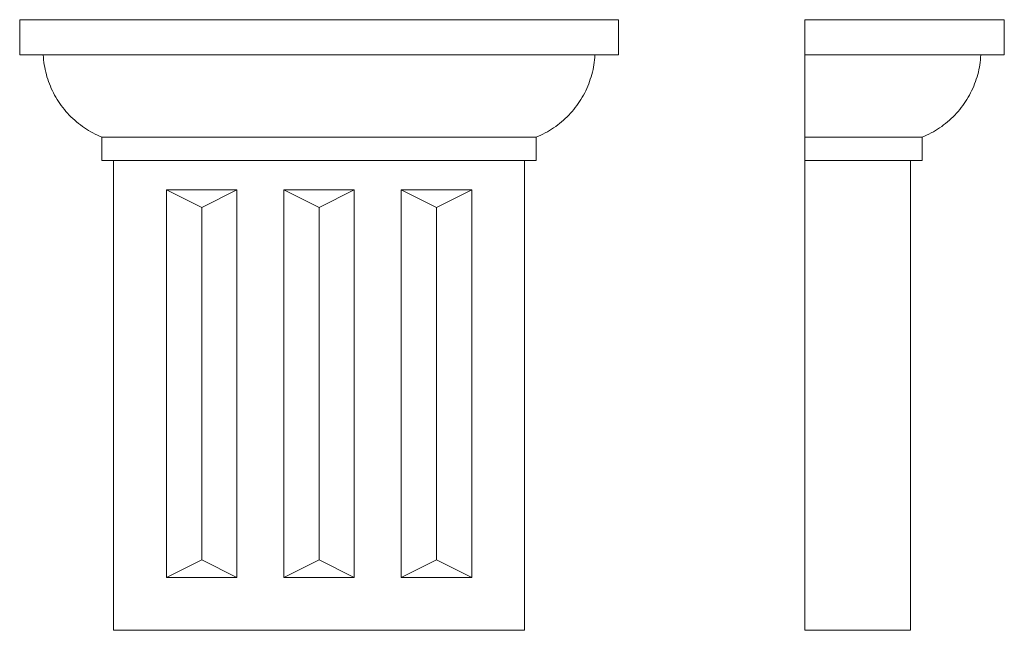
# Model space of a CAD drawing. Extents: x 1 to 421, y -250 to 10.
import ezdxf

# ---------------------------------------------------------------- set-up
doc = ezdxf.new("R2010")
doc.units = 0
doc.header["$MEASUREMENT"] = 0
doc.layers.add('0_Ном_пера__7', color=7, linetype='Continuous', lineweight=18)

msp = doc.modelspace()

# ---------------------------------------------------------------- linework, layer by layer
at = {"layer": '0_Ном_пера__7', "linetype": 'Continuous', "flags": 128}
for points in [[(1.36, 10.23), (1.36, -4.76)], [(256.36, 10.23), (1.36, 10.23)], [(256.36, -4.76), (256.36, 10.23)], [(420.75, 10.23), (335.73, 10.23)], [(335.73, -4.76), (335.73, 10.23)], [(420.75, 10.23), (420.75, -4.76)], [(256.36, -4.76), (1.36, -4.76)], [(11.39, -4.76), (11.45, -5.84), (11.52, -6.85), (11.64, -7.93), (11.84, -8.95), (12.03, -10.03), (12.22, -11.04), (12.47, -12.06), (12.73, -13.07), (12.98, -14.09), (13.3, -15.11), (13.68, -16.12), (14, -17.14), (14.44, -18.09), (14.82, -19.04), (15.27, -19.99), (15.77, -20.95), (16.22, -21.9), (16.79, -22.79), (17.3, -23.74), (17.87, -24.63), (18.44, -25.52), (19.08, -26.34), (19.71, -27.17), (20.41, -28), (21.04, -28.82), (21.74, -29.58), (22.5, -30.41), (23.2, -31.11), (23.96, -31.87), (24.79, -32.57), (25.55, -33.27), (26.38, -33.96), (27.2, -34.6), (28.09, -35.23), (28.92, -35.81), (29.8, -36.38), (30.69, -36.95), (31.65, -37.46), (32.54, -37.96), (33.49, -38.47), (34.44, -38.92), (35.39, -39.36), (36.35, -39.74)], [(221.37, -39.74), (222.33, -39.36), (223.28, -38.92), (224.23, -38.47), (225.18, -37.96), (226.14, -37.46), (227.03, -36.95), (227.91, -36.38), (228.8, -35.81), (229.69, -35.23), (230.51, -34.6), (231.34, -33.96), (232.17, -33.27), (232.99, -32.57), (233.76, -31.87), (234.52, -31.11), (235.28, -30.41), (235.98, -29.58), (236.67, -28.82), (237.37, -28), (238.01, -27.17), (238.64, -26.34), (239.28, -25.52), (239.85, -24.63), (240.42, -23.74), (240.99, -22.79), (241.5, -21.9), (242.01, -20.95), (242.45, -19.99), (242.9, -19.04), (243.34, -18.09), (243.72, -17.14), (244.1, -16.12), (244.42, -15.11), (244.74, -14.09), (245.06, -13.07), (245.31, -12.06), (245.57, -11.04), (245.76, -10.03), (245.95, -8.95), (246.08, -7.93), (246.2, -6.85), (246.33, -5.84), (246.39, -4.76)], [(420.75, -4.76), (335.73, -4.76)], [(335.73, -39.74), (335.73, -25.58), (335.73, -24.88), (335.73, -4.76)], [(410.72, -4.76), (410.66, -5.84), (410.59, -6.85), (410.47, -7.93), (410.28, -8.95), (410.15, -10.03), (409.89, -11.04), (409.7, -12.06), (409.45, -13.07), (409.13, -14.09), (408.81, -15.11), (408.49, -16.12), (408.11, -17.14), (407.73, -18.09), (407.29, -19.04), (406.84, -19.99), (406.4, -20.95), (405.89, -21.9), (405.39, -22.79), (404.81, -23.74), (404.24, -24.63), (403.67, -25.52), (403.04, -26.34), (402.4, -27.17), (401.76, -28), (401.07, -28.82), (400.37, -29.58), (399.67, -30.41), (398.91, -31.11), (398.15, -31.87), (397.38, -32.57), (396.56, -33.27), (395.73, -33.96), (394.91, -34.6), (394.08, -35.23), (393.19, -35.81), (392.31, -36.38), (391.42, -36.95), (390.53, -37.46), (389.57, -37.96), (388.62, -38.47), (387.67, -38.92), (386.72, -39.36), (385.77, -39.74)], [(221.37, -39.74), (36.35, -39.74)], [(36.35, -39.74), (36.35, -49.77)], [(221.37, -49.77), (221.37, -39.74)], [(385.77, -39.74), (335.73, -39.74)], [(335.73, -49.77), (335.73, -39.74)], [(385.77, -39.74), (385.77, -49.77)], [(221.37, -49.77), (36.35, -49.77)], [(41.36, -49.77), (41.36, -249.79)], [(216.36, -249.79), (216.36, -49.77)], [(385.77, -49.77), (335.73, -49.77)], [(335.73, -49.77), (335.73, -249.79)], [(335.73, -49.77), (335.73, -76.13)], [(380.75, -49.77), (380.75, -249.79)], [(63.9, -62.28), (93.87, -62.28)], [(63.9, -227.24), (63.9, -62.28)], [(63.9, -62.28), (78.89, -69.78)], [(93.87, -62.28), (78.89, -69.78)], [(93.87, -227.24), (93.87, -62.28)], [(113.87, -227.24), (113.87, -62.28)], [(113.87, -62.28), (128.86, -69.78)], [(113.87, -62.28), (143.84, -62.28)], [(143.84, -62.28), (128.86, -69.78)], [(143.84, -227.24), (143.84, -62.28)], [(163.84, -62.28), (193.88, -62.28)], [(163.84, -227.24), (163.84, -62.28)], [(163.84, -62.28), (178.9, -69.78)], [(193.88, -62.28), (178.9, -69.78)], [(193.88, -227.24), (193.88, -62.28)], [(78.89, -219.75), (78.89, -69.78)], [(128.86, -219.75), (128.86, -69.78)], [(178.9, -219.75), (178.9, -69.78)], [(78.89, -219.75), (63.9, -227.24)], [(78.89, -219.75), (93.87, -227.24)], [(128.86, -219.75), (113.87, -227.24)], [(128.86, -219.75), (143.84, -227.24)], [(178.9, -219.75), (163.84, -227.24)], [(178.9, -219.75), (193.88, -227.24)], [(63.9, -227.24), (93.87, -227.24)], [(113.87, -227.24), (143.84, -227.24)], [(163.84, -227.24), (193.88, -227.24)], [(41.36, -249.79), (216.36, -249.79)], [(380.75, -249.79), (335.73, -249.79)]]:
    msp.add_lwpolyline(points, dxfattribs=at)

doc.saveas('drawing.dxf')
